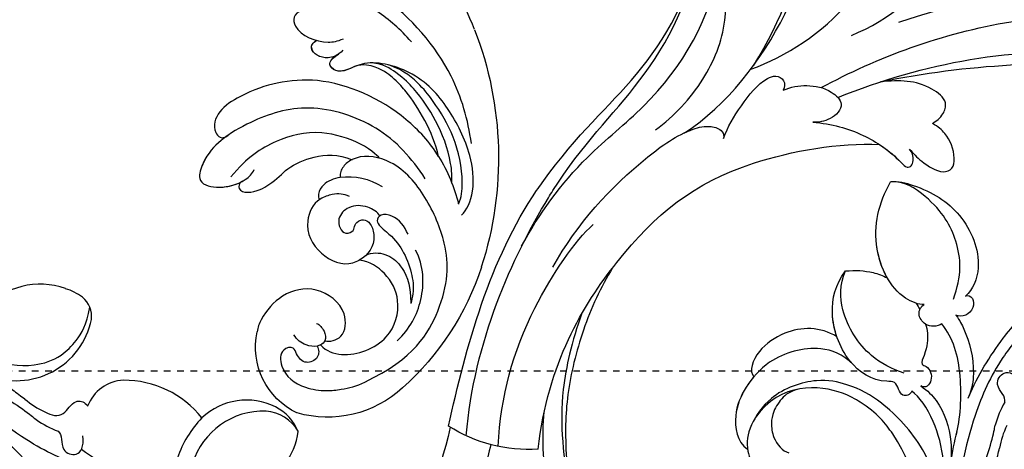
# Model space of a CAD drawing. Units: millimetres. Extents: x 26736 to 28416, y 420 to 1608.
# Drawn here: x 28138 to 28153, y 1006 to 1012 of the extents above; entities that cross this region are included whole.
import ezdxf
from ezdxf.xclip import XClip

# ---------------------------------------------------------------- set-up
doc = ezdxf.new("R2010")
doc.units = ezdxf.units.MM
doc.header["$XCLIPFRAME"] = 2
doc.linetypes.add('HIDDEN', pattern=[9.525, 6.35, -3.175])
doc.layers.add('H&K Decorate', color=7, linetype='Continuous', lineweight=9)
doc.layers.add('H-06.木作(細線)', color=8, linetype='Continuous')

# ---------------------------------------------------------------- blocks, each defined once
blk = doc.blocks.new('SE-21050')
at = {"layer": 'H-06.木作(細線)'}
blk.add_arc((239.79, 25.39), 19.98, 262.9008, 298.3674, dxfattribs=at)
for points, knots in [([(212.41, 57.93), (208.99, 64.42), (204.86, 78.11), (212.52, 104.94), (233.8, 115.54), (247.63, 111.09), (252.06, 108.06)], [0, 0, 0, 0, 18.920698, 45.239179, 69.423863, 85.085673, 85.085673, 85.085673, 85.085673]), ([(199.77, 62.81), (194.88, 65.16), (187.36, 72.5), (183.47, 87.89), (187.8, 102.4), (198.36, 109.9), (208.24, 107.29), (211.75, 100.68), (210.97, 94.38), (208.35, 90.8), (205.64, 90.71), (204.7, 92.29), (205.34, 93.28), (205.71, 93.85)], [0, 0, 0, 0, 15.78388, 29.445943, 45.754894, 57.759538, 66.541663, 73.818966, 78.855179, 83.963912, 85.262202, 86.629743, 88.524657, 88.524657, 88.524657, 88.524657]), ([(246.87, 6.71), (246.72, 19.14), (242.24, 31.11), (234.38, 45.94), (226.97, 53.7), (218.67, 71.07), (222.95, 91.19), (234.93, 97.86), (245.43, 94.32), (249.19, 85.64), (247.15, 77.63), (243.93, 75.26), (242.33, 74.87)], [1.222725, 1.222725, 1.222725, 1.222725, 28.727341, 29.843858, 52.398247, 74.559331, 91.054673, 103.481557, 112.779577, 121.717699, 129.346407, 134.200364, 134.200364, 134.200364, 134.200364]), ([(246.87, 6.71), (246.72, 19.14), (242.24, 31.11), (234.38, 45.94), (226.97, 53.7), (218.67, 71.07), (222.95, 91.19), (234.93, 97.86), (245.43, 94.32), (249.19, 85.64), (247.15, 77.63), (243.93, 75.26), (242.33, 74.87)], [1.222725, 1.222725, 1.222725, 1.222725, 28.727341, 29.843858, 52.398247, 74.559331, 91.054673, 103.481557, 112.779577, 121.717699, 129.346407, 134.200364, 134.200364, 134.200364, 134.200364]), ([(249.28, 7.81), (247.75, 18.37), (245.2, 30.73), (234.96, 47.55), (227.59, 54.32), (218.67, 71.07), (222.95, 91.19), (234.93, 97.86), (245.43, 94.32), (249.19, 85.64), (247.15, 77.63), (243.93, 75.26), (242.33, 74.87)], [0, 0, 0, 0, 28.727341, 29.843858, 52.398247, 74.559331, 91.054673, 103.481557, 112.779577, 121.717699, 129.346407, 134.200364, 134.200364, 134.200364, 134.200364]), ([(212.72, 57.45), (208.15, 59.48), (199.27, 66.06), (193.4, 80.22), (195.78, 90.37), (199.73, 93.18), (201.48, 93.53)], [0, 0, 0, 0, 16.335921, 32.676593, 40.294429, 46.344584, 46.344584, 46.344584, 46.344584]), ([(212.72, 57.45), (208.15, 59.48), (199.27, 66.06), (193.4, 80.22), (195.78, 90.37), (199.73, 93.18), (201.48, 93.53)], [0, 0, 0, 0, 16.335921, 32.676593, 40.294429, 46.344584, 46.344584, 46.344584, 46.344584]), ([(220.85, 48.52), (215.54, 52.44), (207, 65.32), (204.75, 80.14), (205.99, 88.49), (206.55, 90.77)], [0, 0, 0, 0, 18.295129, 37.122874, 44.447382, 44.447382, 44.447382, 44.447382]), ([(220.85, 48.52), (215.54, 52.44), (207, 65.32), (204.75, 80.14), (205.99, 88.49), (206.55, 90.77)], [0, 0, 0, 0, 18.295129, 37.122874, 44.447382, 44.447382, 44.447382, 44.447382]), ([(193.66, 64.96), (178.01, 71.37), (145.13, 78.26), (103.11, 66.92), (86.04, 43.97), (81.41, 30.81), (82.83, 21.42), (86.87, 18.93), (91.12, 20.68), (92.39, 23.02), (92.38, 24.2), (92.2, 24.5)], [0, 0, 0, 0, 50.577913, 100.717039, 118.919781, 134.305756, 140.021377, 144.555856, 148.761913, 151.034957, 152.179314, 152.179314, 152.179314, 152.179314]), ([(224.71, 48.64), (222.34, 50.62), (218.59, 55.25), (216, 62.99), (216.9, 68.98), (217.84, 72.12), (217.3, 74.83), (215.97, 74.29), (215.42, 73.51)], [0, 0, 0, 0, 9.109887, 17.468628, 24.136727, 26.281922, 28.329284, 30.316804, 30.316804, 30.316804, 30.316804]), ([(224.71, 48.64), (222.34, 50.62), (218.59, 55.25), (216, 62.99), (216.9, 68.98), (217.84, 72.12), (217.3, 74.83), (215.97, 74.29), (215.42, 73.51)], [0, 0, 0, 0, 9.109887, 17.468628, 24.136727, 26.281922, 28.329284, 30.316804, 30.316804, 30.316804, 30.316804]), ([(241.29, 32.12), (239.34, 36.46), (234.82, 43.69), (223.05, 54.21), (218.42, 63.79), (217.59, 71.51)], [0, 0, 0, 0, 14.408435, 24.356941, 46.59861, 46.59861, 46.59861, 46.59861]), ([(203.31, 55.66), (196.25, 60.1), (177.6, 68.63), (156.53, 68.43), (146.79, 66.6)], [0, 0, 0, 0, 26.383322, 58.503425, 58.503425, 58.503425, 58.503425]), ([(201.02, 54.52), (189.9, 59.89), (167.96, 65.49), (136.76, 58.85), (125.34, 46.84), (123.26, 41.69), (121.84, 42.03), (121.57, 42.88), (121.61, 43.29)], [0, 0, 0, 0, 36.61584, 69.503213, 84.372786, 85.808482, 86.874312, 88.013133, 88.013133, 88.013133, 88.013133]), ([(201.02, 54.52), (189.9, 59.89), (167.96, 65.49), (136.76, 58.85), (125.34, 46.84), (123.26, 41.69), (121.84, 42.03), (121.57, 42.88), (121.61, 43.29)], [0, 0, 0, 0, 36.61584, 69.503213, 84.372786, 85.808482, 86.874312, 88.013133, 88.013133, 88.013133, 88.013133]), ([(195.52, 56.96), (184.42, 60.05), (159.82, 63.03), (137.95, 56.53), (126.65, 44.59), (124.33, 40.53), (122.27, 40.46), (121.61, 42.23), (121.78, 42.88)], [5.995779, 5.995779, 5.995779, 5.995779, 36.61584, 69.503213, 84.372786, 85.808482, 86.874312, 88.013133, 88.013133, 88.013133, 88.013133]), ([(188.36, 51.92), (187.86, 52.26), (186.94, 53.12), (186.51, 55.14), (190.31, 57.62), (192.99, 57.32), (195.55, 56.96)], [0, 0, 0, 0, 1.853981, 3.384005, 5.808532, 12.647423, 12.647423, 12.647423, 12.647423]), ([(188.36, 51.92), (187.86, 52.26), (186.94, 53.12), (186.51, 55.14), (190.31, 57.62), (192.99, 57.32), (195.55, 56.96)], [0, 0, 0, 0, 1.853981, 3.384005, 5.808532, 12.647423, 12.647423, 12.647423, 12.647423]), ([(188.36, 51.92), (187.86, 52.26), (186.94, 53.12), (186.51, 55.14), (190.31, 57.62), (192.99, 57.32), (195.55, 56.96)], [0, 0, 0, 0, 1.853981, 3.384005, 5.808532, 12.647423, 12.647423, 12.647423, 12.647423]), ([(208.26, 54.97), (207.31, 55.5), (205.14, 55.99), (202.26, 55.63), (199.85, 53.65), (201.66, 51.42), (203.37, 51.04), (204.11, 51.04)], [0, 0, 0, 0, 3.206148, 6.600053, 8.782516, 11.288911, 13.559856, 13.559856, 13.559856, 13.559856]), ([(208.26, 54.97), (207.31, 55.5), (205.14, 55.99), (202.26, 55.63), (199.85, 53.65), (201.66, 51.42), (203.37, 51.04), (204.11, 51.04)], [0, 0, 0, 0, 3.206148, 6.600053, 8.782516, 11.288911, 13.559856, 13.559856, 13.559856, 13.559856]), ([(215.67, 48.08), (215.26, 49.68), (213.79, 52.53), (211.4, 56), (209.41, 56.94), (208.13, 56.42), (208.05, 55.41), (208.26, 54.97)], [0, 0, 0, 0, 4.865796, 9.753248, 11.101493, 12.457536, 13.704575, 13.704575, 13.704575, 13.704575]), ([(215.67, 48.08), (215.26, 49.68), (213.79, 52.53), (211.4, 56), (209.41, 56.94), (208.13, 56.42), (208.05, 55.41), (208.26, 54.97)], [0, 0, 0, 0, 4.865796, 9.753248, 11.101493, 12.457536, 13.704575, 13.704575, 13.704575, 13.704575]), ([(191.14, 48.37), (190.65, 47.85), (189.37, 46.71), (186.89, 45.36), (185.21, 46.04), (185.04, 48.32), (186.19, 50.51), (187.56, 51.58), (188.36, 51.92)], [0, 0, 0, 0, 2.183159, 5.04067, 6.502847, 7.946747, 11.565994, 13.603709, 13.603709, 13.603709, 13.603709]), ([(191.14, 48.37), (190.65, 47.85), (189.37, 46.71), (186.89, 45.36), (185.21, 46.04), (185.04, 48.32), (186.19, 50.51), (187.56, 51.58), (188.36, 51.92)], [0, 0, 0, 0, 2.183159, 5.04067, 6.502847, 7.946747, 11.565994, 13.603709, 13.603709, 13.603709, 13.603709]), ([(191.14, 48.37), (190.65, 47.85), (189.37, 46.71), (186.89, 45.36), (185.21, 46.04), (185.04, 48.32), (186.19, 50.51), (187.56, 51.58), (188.36, 51.92)], [0, 0, 0, 0, 2.183159, 5.04067, 6.502847, 7.946747, 11.565994, 13.603709, 13.603709, 13.603709, 13.603709]), ([(204.11, 51.04), (201.56, 50.99), (197.54, 50.18), (193.46, 47.84), (191.4, 45.84), (190.68, 46.1), (190.43, 47.24), (190.8, 47.97), (191.14, 48.37)], [0, 0, 0, 0, 6.856844, 12.920987, 13.961982, 14.625352, 15.331232, 16.922967, 16.922967, 16.922967, 16.922967]), ([(204.11, 51.04), (201.56, 50.99), (197.54, 50.18), (193.46, 47.84), (191.4, 45.84), (190.68, 46.1), (190.43, 47.24), (190.8, 47.97), (191.14, 48.37)], [0, 0, 0, 0, 6.856844, 12.920987, 13.961982, 14.625352, 15.331232, 16.922967, 16.922967, 16.922967, 16.922967]), ([(237.01, 29.64), (234.14, 35.63), (228.82, 42.42), (221.24, 48.67), (217.78, 49.77), (215.91, 49.27), (215.61, 48.42), (215.67, 48.08)], [0, 0, 0, 0, 19.203205, 26.207011, 28.631801, 30.231284, 31.221964, 31.221964, 31.221964, 31.221964]), ([(220.85, 48.52), (220.5, 48.72), (219.43, 49.24), (217.78, 49.77), (215.91, 49.27), (215.61, 48.42), (215.67, 48.08)], [24.99074, 24.99074, 24.99074, 24.99074, 26.207011, 28.631801, 30.231284, 31.221964, 31.221964, 31.221964, 31.221964]), ([(195.11, 48.68), (194.08, 48.1), (192.79, 47.19), (191.4, 45.84), (190.68, 46.1), (190.43, 47.24), (190.8, 47.97), (191.14, 48.37)], [9.387772, 9.387772, 9.387772, 9.387772, 12.920987, 13.961982, 14.625352, 15.331232, 16.922967, 16.922967, 16.922967, 16.922967]), ([(237.32, 5.56), (236.78, 17.02), (228.07, 33.85), (216.32, 44.68), (200.47, 48.63), (195.11, 48.68)], [0, 0, 0, 0, 23.030652, 49.228978, 65.781896, 65.781896, 65.781896, 65.781896]), ([(237.32, 5.56), (236.78, 17.02), (228.07, 33.85), (216.32, 44.68), (200.47, 48.63), (195.11, 48.68)], [0, 0, 0, 0, 23.030652, 49.228978, 65.781896, 65.781896, 65.781896, 65.781896]), ([(237.32, 5.56), (236.78, 17.02), (228.07, 33.85), (216.32, 44.68), (200.47, 48.63), (195.11, 48.68)], [0, 0, 0, 0, 23.030652, 49.228978, 65.781896, 65.781896, 65.781896, 65.781896]), ([(242.59, 5.61), (242.69, 12.25), (240.58, 22.69), (234.29, 33.38), (232.06, 35.63)], [0.301882, 0.301882, 0.301882, 0.301882, 18.531707, 32.598755, 32.598755, 32.598755, 32.598755])]:
    blk.add_open_spline(points, degree=3, knots=knots, dxfattribs=at)
blk = doc.blocks.new('SE-21135')
at = {"layer": 'H-06.木作(細線)'}
for centre, radius, start, end in [((41.88, -3.87), 46.98, 90.8027, 129.7514), ((23.76, 11.37), 21.42, 79.9308, 98.2486), ((35.2, 4.3), 36.43, 129.8881, 160.1385), ((21.54, 17.23), 8.52, 14.772, 53.4901), ((22, 17.83), 3.01, 78.9163, 110.8075), ((22.3, 19.41), 1.4, 53.9071, 78.6728), ((22.09, 17.47), 3.38, 110.0913, 176.7942), ((14.62, 11.5), 14.63, 159.2614, 217.7685), ((11.47, 8.69), 1.24, 139.3354, 175.629), ((9.56, 9.6), 9.6, 227.3671, 304.2197)]:
    blk.add_arc(centre, radius, start, end, dxfattribs=at)
for points, knots in [([(41.23, 43.11), (49.73, 43.08), (63.33, 40.51), (77.2, 31.16), (83.04, 22.25), (84.41, 14.74), (83.86, 8.17), (81.41, 4.78), (79.18, 4.18), (78.01, 4.76), (77.87, 5.08)], [92.175788, 92.175788, 92.175788, 92.175788, 117.336869, 130.037734, 144.243682, 150.985825, 157.589518, 160.643916, 162.510366, 163.775216, 163.775216, 163.775216, 163.775216]), ([(27.46, 37.11), (30.53, 37.88), (38.16, 38.69), (49.27, 34.66), (57.25, 27.9), (60.59, 22.82), (60.97, 20.41), (60.35, 19.32), (58.36, 20.03), (57.87, 22.12), (56.88, 23.39), (56.37, 23.77)], [0, 0, 0, 0, 9.270524, 22.938985, 33.481297, 38.561597, 40.616303, 41.167057, 42.928513, 45.390424, 47.319048, 47.319048, 47.319048, 47.319048]), ([(19.18, 32.38), (19.44, 33.27), (21.84, 35.49), (26.9, 36.7), (32.8, 36.23), (38.96, 34.13), (43.29, 28.12), (42.2, 24.8), (43.73, 23.42), (44.68, 23.9), (44.91, 25.24)], [0, 0, 0, 0, 3.453176, 8.028122, 15.016277, 21.714337, 27.089205, 30.652796, 32.220616, 33.324295, 33.324295, 33.324295, 33.324295]), ([(20.69, 32.57), (21.33, 33.26), (24.07, 34.65), (28.99, 35.52), (33.66, 34.77), (36.77, 33.93), (39.7, 32.51), (41.04, 30.97)], [0, 0, 0, 0, 2.853605, 9.009973, 14.595846, 17.195623, 19.73153, 19.73153, 19.73153, 19.73153]), ([(23.68, 32.8), (24.27, 33.11), (27.01, 34.01), (32.08, 34.07), (36.12, 33.13), (39.17, 31.92), (41.54, 30.23), (42.22, 28.89)], [0, 0, 0, 0, 2.712979, 8.547815, 14.003585, 16.660045, 18.322347, 18.322347, 18.322347, 18.322347]), ([(42.85, 34.77), (44.91, 34.05), (48.45, 32.23), (51.93, 29.21), (53.49, 26.75), (53.24, 25.87), (53.07, 25.7)], [0, 0, 0, 0, 5.948879, 12.092999, 13.748676, 14.549652, 14.549652, 14.549652, 14.549652]), ([(27.5, 32.46), (30.78, 33.02), (35.63, 32.23), (38.73, 31.09), (41.05, 29.87), (42.53, 27.85), (42.61, 26.63)], [0, 0, 0, 0, 9.96733, 12.847032, 15.047962, 16.24232, 16.24232, 16.24232, 16.24232]), ([(27.5, 32.46), (29.65, 32.08), (35.63, 29.94), (42.44, 23.42), (44.51, 16.65), (44.85, 12.31), (44.03, 7.67), (41.88, 5.98), (40.13, 6.68), (40.43, 7.78)], [6.772224, 6.772224, 6.772224, 6.772224, 13.312963, 25.995107, 31.788618, 36.825872, 39.471938, 42.007413, 43.529657, 43.529657, 43.529657, 43.529657]), ([(3.51, 12.36), (3.93, 19.48), (9.33, 26.44), (15.42, 29.24), (23.01, 29.14), (29.01, 27.23), (31.39, 23.59), (31.36, 21.92), (31.35, 21.73)], [0, 0, 0, 0, 7.809814, 17.314269, 23.966561, 30.270355, 34.770278, 35.336001, 35.336001, 35.336001, 35.336001]), ([(25.42, 29.74), (28.6, 29.1), (34.12, 27.16), (40.65, 19.3), (41.16, 12.15), (40.39, 6.79), (38.96, 3.86), (36.2, 1.5), (34.25, 3.83), (33.79, 7.14), (34.53, 8.84), (34.94, 9.27)], [0, 0, 0, 0, 9.156344, 17.685563, 25.792432, 30.672396, 34.725137, 36.793783, 39.74688, 43.43901, 45.220786, 45.220786, 45.220786, 45.220786]), ([(42.61, 26.62), (42.6, 25.8), (42.45, 24.57), (43.74, 23.42), (44.68, 23.9), (44.92, 25.24)], [28.102754, 28.102754, 28.102754, 28.102754, 30.652796, 32.220616, 33.324295, 33.324295, 33.324295, 33.324295]), ([(42.62, 26.62), (42.6, 25.79), (42.46, 24.57), (43.75, 23.42), (44.69, 23.9), (44.93, 25.24)], [28.102754, 28.102754, 28.102754, 28.102754, 30.652796, 32.220616, 33.324295, 33.324295, 33.324295, 33.324295]), ([(45.19, 25.97), (44.98, 25.61), (44.78, 24.81), (44.94, 23.66), (45.72, 22.48), (46.75, 22.12), (47.46, 22.46), (47.65, 22.98), (47.66, 23.28)], [0, 0, 0, 0, 1.252327, 2.183078, 3.582667, 4.81396, 5.352265, 5.897757, 5.897757, 5.897757, 5.897757]), ([(50.66, 26.33), (51.17, 25.75), (52.17, 24.49), (52.26, 21.57), (49.39, 21.08), (46.98, 23.68), (46.55, 25.76), (46.56, 26.62)], [0, 0, 0, 0, 2.085863, 4.968705, 6.273986, 10.915912, 12.746177, 12.746177, 12.746177, 12.746177]), ([(6.96, 18.35), (7.81, 20.48), (10.49, 23.7), (14.81, 25.3), (17.15, 25.04)], [0, 0, 0, 0, 6.1741, 12.558064, 12.558064, 12.558064, 12.558064]), ([(19.47, 24.9), (20.58, 24.84), (22.26, 24.48), (23.36, 22.62), (22.57, 21.38), (20.3, 22.77), (17.78, 23.58), (15.2, 23.53), (12.81, 23.08), (11.5, 22.36), (10.86, 21.82)], [0, 0, 0, 0, 3.03639, 4.473995, 5.568725, 7.369129, 10.440091, 13.698325, 15.094816, 17.782681, 17.782681, 17.782681, 17.782681]), ([(30.2, 25.13), (30.13, 25.21), (32.63, 24.26), (36.95, 18.89), (37.58, 13), (36.82, 9.01), (35.18, 6.06)], [0, 0, 0, 0, 5.336392, 9.810173, 15.694716, 22.274869, 22.274869, 22.274869, 22.274869]), ([(44.89, 25.05), (44.87, 24.94), (44.82, 24.51), (44.94, 23.66), (45.73, 22.48), (46.76, 22.11), (47.46, 22.45), (47.65, 22.98), (47.67, 23.28)], [0.930073, 0.930073, 0.930073, 0.930073, 1.252327, 2.183078, 3.582667, 4.81396, 5.352265, 5.897757, 5.897757, 5.897757, 5.897757]), ([(44.89, 25.05), (44.88, 24.94), (44.83, 24.5), (44.95, 23.65), (45.73, 22.47), (46.77, 22.11), (47.47, 22.45), (47.66, 22.98), (47.68, 23.27)], [0.930073, 0.930073, 0.930073, 0.930073, 1.252327, 2.183078, 3.582667, 4.81396, 5.352265, 5.897757, 5.897757, 5.897757, 5.897757]), ([(18.97, 18.68), (19.07, 19.65), (18.08, 21.56), (15.67, 22.68), (13.53, 22.85), (10.86, 21.82)], [0, 0, 0, 0, 2.416102, 5.495709, 10.213296, 10.213296, 10.213296, 10.213296]), ([(23.09, 22.35), (23.67, 22.29), (25.03, 21.31), (25.94, 19.24), (25.01, 16.8), (22.51, 16.74), (22.48, 18.53), (23.55, 18.84), (23.67, 20.13), (23.12, 20.54)], [0, 0, 0, 0, 1.881685, 4.134762, 5.83331, 7.743289, 8.663696, 9.495343, 11.171382, 11.171382, 11.171382, 11.171382]), ([(31.35, 21.73), (31.31, 21.24), (31.03, 20.3), (30.32, 19.53), (29.76, 19.41)], [35.336001, 35.336001, 35.336001, 35.336001, 36.834259, 38.232785, 38.232785, 38.232785, 38.232785]), ([(34.08, 7.27), (34.04, 6.68), (32.68, 6.05), (32.06, 8.4), (32.5, 11.35), (33.67, 13.42), (33.74, 17.58), (32.75, 20.27), (31.33, 21.75)], [0, 0, 0, 0, 0.945727, 3.49877, 4.524029, 7.839616, 11.720097, 16.493362, 16.493362, 16.493362, 16.493362]), ([(10.23, 8.78), (9.16, 9.15), (7.13, 11.47), (7.03, 17.48), (11.49, 20.87), (15.66, 20.51), (17.98, 18.92), (18.71, 17.66)], [0, 0, 0, 0, 2.945407, 8.795659, 13.82666, 17.934925, 21.344015, 21.344015, 21.344015, 21.344015]), ([(26.97, 19.58), (27.6, 19.01), (28.05, 18.09), (28.3, 15.21), (25.7, 12.4), (21.31, 12.76), (18.56, 15.59), (18.67, 17.36), (18.71, 17.66)], [0, 0, 0, 0, 2.465194, 3.959288, 7.017199, 11.647433, 16.001705, 16.892282, 16.892282, 16.892282, 16.892282]), ([(29.76, 19.41), (29.77, 19.4), (29.94, 18.59), (29.95, 17.21), (29.08, 15.99), (28.29, 15.72), (28.05, 15.72)], [5.687023, 5.687023, 5.687023, 5.687023, 5.703938, 8.110003, 9.485917, 10.166752, 10.166752, 10.166752, 10.166752]), ([(10.52, 9.5), (10.11, 10.01), (9.79, 12.12), (13.59, 13.93), (17.84, 11.16), (18.57, 6.61), (16.82, 3.24), (15.45, 1.93), (14.94, 1.66)], [0, 0, 0, 0, 2.258988, 5.0094, 9.48777, 14.034014, 18.193613, 19.917801, 19.917801, 19.917801, 19.917801]), ([(10.24, 8.31), (9.75, 8.34), (8.59, 8), (8.54, 5.82), (9.95, 5.36), (11.43, 5.42), (11.69, 3.52), (8.76, 2.48), (6.03, 4.11), (4.22, 7.22), (3.7, 9.44), (3.38, 11.19), (3.51, 12.36)], [0, 0, 0, 0, 1.433331, 2.915097, 4.639904, 5.44494, 6.662218, 8.579003, 12.18722, 14.330228, 16.310236, 19.458845, 19.458845, 19.458845, 19.458845]), ([(10.32, 9.17), (10.27, 9.04), (10.21, 8.75), (10.22, 8.46), (10.25, 8.3)], [3.0643897, 3.0643897, 3.0643897, 3.0643897, 3.4554384, 3.8994874, 3.8994874, 3.8994874, 3.8994874]), ([(13.05, 9.34), (12.77, 9.63), (11.84, 10), (10.8, 9.8), (10.52, 9.5)], [0, 0, 0, 0, 1.43681, 2.682509, 2.682509, 2.682509, 2.682509]), ([(10.24, 8.31), (10.33, 7.83), (11.01, 6.68), (12.03, 6.13), (12.76, 5.98)], [3.899487, 3.899487, 3.899487, 3.899487, 5.270466, 7.352074, 7.352074, 7.352074, 7.352074]), ([(40.42, 7.74), (40.35, 7.39), (39.93, 5.82), (38.97, 3.86), (36.2, 1.5), (34.37, 3.69), (33.96, 6.04), (34.08, 7.15)], [29.404237, 29.404237, 29.404237, 29.404237, 30.672396, 34.725137, 36.793783, 39.74688, 42.921113, 42.921113, 42.921113, 42.921113])]:
    blk.add_open_spline(points, degree=3, knots=knots, dxfattribs=at)
blk = doc.blocks.new('SE-21050-1')
at = {"layer": 'H-06.木作(細線)'}
for points, knots in [([(55921.94, -18014.44), (55920.18, -18013.04), (55914.28, -18009.05), (55906.96, -18005.99), (55903.82, -18005.53)], [11.934846, 11.934846, 11.934846, 11.934846, 18.531707, 32.598755, 32.598755, 32.598755, 32.598755]), ([(55919.26, -18019.62), (55914.01, -18015.37), (55900, -18009.18), (55885.8, -18007.76), (55870.76, -18014.12), (55866.45, -18017.31)], [7.026403, 7.026403, 7.026403, 7.026403, 23.030652, 49.228978, 65.781896, 65.781896, 65.781896, 65.781896]), ([(55919.26, -18019.62), (55914.01, -18015.37), (55900, -18009.18), (55885.8, -18007.76), (55870.76, -18014.12), (55866.45, -18017.31)], [7.026403, 7.026403, 7.026403, 7.026403, 23.030652, 49.228978, 65.781896, 65.781896, 65.781896, 65.781896]), ([(55919.26, -18019.62), (55914.01, -18015.37), (55900, -18009.18), (55885.8, -18007.76), (55870.76, -18014.12), (55866.45, -18017.31)], [7.026403, 7.026403, 7.026403, 7.026403, 23.030652, 49.228978, 65.781896, 65.781896, 65.781896, 65.781896])]:
    blk.add_open_spline(points, degree=3, knots=knots, dxfattribs=at)
blk = doc.blocks.new('SE-21134-4')
at = {"layer": 'H-06.木作(細線)'}
for centre, radius, start, end in [((-59.82, 42.37), 11.06, 294.8193, 311.0293), ((-61.18, 41.29), 12.26, 290.2448, 305.5375)]:
    blk.add_arc(centre, radius, start, end, dxfattribs=at)
for points, knots in [([(-18.05, 46.35), (-16.17, 45.86), (-12.78, 43.92), (-7.38, 40.04), (-0.58, 30.88), (3.08, 16.44), (-1.97, 0.88), (-6.94, -5.44), (-9.24, -7.79)], [0, 0, 0, 0, 4.917486, 10.852871, 20.826267, 37.848836, 53.199068, 63.554968, 63.554968, 63.554968, 63.554968]), ([(-19.6, 41.22), (-20.6, 42.09), (-25.86, 43.55), (-37.14, 38.04), (-43, 28.82), (-43.03, 19.67), (-40.69, 13.61), (-35.8, 8.92), (-30.2, 10.49)], [0, 0, 0, 0, 3.367865, 16.126717, 32.436474, 36.692821, 37.937071, 41.935537, 41.935537, 41.935537, 41.935537]), ([(-33.86, 42.61), (-35.91, 41.16), (-41.06, 37.51), (-45.31, 28.76), (-44.72, 20.01), (-42.96, 15.38), (-39.74, 11.37), (-33.98, 9.24), (-28.81, 10.81), (-26.57, 12.82), (-26.01, 15.05), (-26.15, 15.86)], [0, 0, 0, 0, 7.416534, 18.571057, 26.913177, 32.718795, 36.475111, 41.335291, 44.864332, 48.621744, 51.603305, 51.603305, 51.603305, 51.603305]), ([(-21.21, -14.61), (-19.63, -13.67), (-16.78, -11.74), (-10.66, -6.62), (-4.21, 3.07), (-0.95, 14.79), (-3.1, 29.18), (-10.41, 35.62), (-15.78, 36.45), (-19.25, 36.45), (-21.81, 39.26), (-18.95, 42.17), (-12.76, 42.57), (-6.89, 38.23), (-3.71, 33.05), (-2.96, 30.56), (-2.89, 29.37)], [156.103907, 156.103907, 156.103907, 156.103907, 161.49597, 166.195021, 179.767905, 194.854738, 207.784748, 216.215385, 220.257786, 223.784583, 226.455007, 228.988771, 233.470468, 243.286251, 248.381018, 251.389912, 251.389912, 251.389912, 251.389912]), ([(-68.95, 23.48), (-68.33, 23.36), (-64.36, 24.12), (-59.07, 25.22), (-51.77, 28.82), (-45.56, 33.9), (-43.47, 36.39)], [8.968893, 8.968893, 8.968893, 8.968893, 9.514696, 15.179176, 24.432419, 37.907381, 37.907381, 37.907381, 37.907381]), ([(-43.47, 36.39), (-44.54, 36.39), (-47.14, 35.83), (-50.46, 34.01), (-53.36, 31.92), (-53.75, 31.55), (-54.05, 31.31)], [0, 0, 0, 0, 2.988833, 7.377534, 10.06854, 10.67228, 10.67228, 10.67228, 10.67228]), ([(-46.77, 37.51), (-48.18, 37.01), (-50.13, 35.95), (-52.02, 34.39), (-52.56, 34.02)], [0, 0, 0, 0, 4.379615, 6.172196, 6.172196, 6.172196, 6.172196]), ([(-42.38, 35.01), (-44.84, 32.4), (-48.33, 27.24), (-48.7, 22.02), (-48.39, 20.88)], [0, 0, 0, 0, 6.998984, 10.905062, 10.905062, 10.905062, 10.905062]), ([(-42.38, 35.01), (-44.84, 32.4), (-48.33, 27.24), (-48.7, 22.02), (-48.39, 20.88)], [0, 0, 0, 0, 6.998984, 10.905062, 10.905062, 10.905062, 10.905062]), ([(-49.74, 21.09), (-50.05, 22.16), (-50.31, 24.99), (-48.78, 28.73), (-46.79, 31.05), (-45.41, 32.24)], [0, 0, 0, 0, 2.475224, 8.137881, 11.260647, 11.260647, 11.260647, 11.260647]), ([(-49.74, 21.09), (-50.05, 22.16), (-50.31, 24.99), (-48.78, 28.73), (-46.79, 31.05), (-45.41, 32.24)], [0, 0, 0, 0, 2.475224, 8.137881, 11.260647, 11.260647, 11.260647, 11.260647]), ([(-45.68, 32), (-45.9, 31.81), (-47.25, 30.65), (-48.53, 29.59), (-49.63, 28.78)], [7.476712, 7.476712, 7.476712, 7.476712, 8.300716, 12.594336, 12.594336, 12.594336, 12.594336]), ([(-56.94, 29.78), (-57.23, 29.52), (-57.42, 29.07), (-57.5, 26.97), (-59.68, 26.33), (-60.36, 27.74), (-60.21, 29.2)], [10.67228, 10.67228, 10.67228, 10.67228, 12.524379, 13.78528, 15.696465, 17.961546, 17.961546, 17.961546, 17.961546]), ([(-49.22, 29.08), (-50.93, 27.86), (-55.3, 23.19), (-57.03, 18.91), (-57.09, 16.54)], [0, 0, 0, 0, 7.272109, 14.948031, 14.948031, 14.948031, 14.948031]), ([(-49.22, 29.08), (-50.93, 27.86), (-55.3, 23.19), (-57.03, 18.91), (-57.09, 16.54)], [0, 0, 0, 0, 7.272109, 14.948031, 14.948031, 14.948031, 14.948031]), ([(-53.82, 26.15), (-56.38, 24.83), (-60.14, 23.51), (-63.99, 22.72), (-66.15, 22.39)], [17.694043, 17.694043, 17.694043, 17.694043, 26.397694, 29.173973, 29.173973, 29.173973, 29.173973]), ([(-59.25, 16.83), (-59.19, 17.71), (-58.67, 20.14), (-57.18, 23.38), (-54.78, 25.68), (-53.49, 26.32)], [0, 0, 0, 0, 1.956044, 7.97963, 10.611013, 10.611013, 10.611013, 10.611013]), ([(-59.25, 16.83), (-59.19, 17.71), (-58.67, 20.14), (-57.18, 23.38), (-54.78, 25.68), (-53.49, 26.32)], [0, 0, 0, 0, 1.956044, 7.97963, 10.611013, 10.611013, 10.611013, 10.611013]), ([(-59.25, 16.83), (-59.19, 17.71), (-58.67, 20.14), (-57.18, 23.38), (-54.78, 25.68), (-53.49, 26.32)], [0, 0, 0, 0, 1.956044, 7.97963, 10.611013, 10.611013, 10.611013, 10.611013]), ([(-55.42, 15.2), (-55.25, 15.57), (-54.65, 16.66), (-53.59, 17.82), (-51.48, 18.85), (-52.24, 19.93), (-51.48, 21.74), (-49.96, 21.78), (-49.74, 21.09)], [13.393454, 13.393454, 13.393454, 13.393454, 14.62577, 17.17637, 18.051404, 18.607965, 20.279169, 21.978162, 21.978162, 21.978162, 21.978162]), ([(-55.42, 15.2), (-55.25, 15.57), (-54.65, 16.66), (-53.59, 17.82), (-51.48, 18.85), (-52.24, 19.93), (-51.48, 21.74), (-49.96, 21.78), (-49.74, 21.09)], [13.393454, 13.393454, 13.393454, 13.393454, 14.62577, 17.17637, 18.051404, 18.607965, 20.279169, 21.978162, 21.978162, 21.978162, 21.978162]), ([(-48.39, 20.88), (-47.92, 21.15), (-46.46, 20.55), (-47.87, 18.68), (-45.28, 16.84), (-43.93, 12.21), (-46.35, 5.91), (-49.54, 3.64), (-51.69, 3.07)], [0, 0, 0, 0, 1.287292, 3.223413, 4.280213, 9.723558, 16.174211, 22.120506, 22.120506, 22.120506, 22.120506]), ([(-48.39, 20.88), (-47.92, 21.15), (-46.46, 20.55), (-47.87, 18.68), (-45.28, 16.84), (-43.93, 12.21), (-46.35, 5.91), (-49.54, 3.64), (-51.69, 3.07)], [0, 0, 0, 0, 1.287292, 3.223413, 4.280213, 9.723558, 16.174211, 22.120506, 22.120506, 22.120506, 22.120506]), ([(-49.11, 18.4), (-48.19, 16.94), (-46.66, 13.44), (-47.38, 7.23), (-49.92, 4.02), (-51.69, 3.07)], [0, 0, 0, 0, 4.923171, 11.862837, 16.594186, 16.594186, 16.594186, 16.594186]), ([(-61.81, 15.71), (-62.17, 15.68), (-62.57, 16.57), (-61.14, 18.17), (-59.63, 17.6), (-59.25, 16.83)], [0, 0, 0, 0, 0.923657, 1.862272, 4.31212, 4.31212, 4.31212, 4.31212]), ([(-61.81, 15.71), (-62.17, 15.68), (-62.57, 16.57), (-61.14, 18.17), (-59.63, 17.6), (-59.25, 16.83)], [0, 0, 0, 0, 0.923657, 1.862272, 4.31212, 4.31212, 4.31212, 4.31212]), ([(-61.81, 15.71), (-62.17, 15.68), (-62.57, 16.57), (-61.14, 18.17), (-59.63, 17.6), (-59.25, 16.83)], [0, 0, 0, 0, 0.923657, 1.862272, 4.31212, 4.31212, 4.31212, 4.31212]), ([(-63.75, -2.23), (-64.6, -1.72), (-66.87, 1.48), (-68.73, 6.68), (-66.74, 13.64), (-63.16, 15.63), (-61.81, 15.71)], [0, 0, 0, 0, 2.837599, 10.387437, 17.772007, 22.109803, 22.109803, 22.109803, 22.109803]), ([(-63.75, -2.23), (-64.6, -1.72), (-66.87, 1.48), (-68.73, 6.68), (-66.74, 13.64), (-63.16, 15.63), (-61.81, 15.71)], [0, 0, 0, 0, 2.837599, 10.387437, 17.772007, 22.109803, 22.109803, 22.109803, 22.109803]), ([(-63.75, -2.23), (-64.6, -1.72), (-66.87, 1.48), (-68.73, 6.68), (-66.74, 13.64), (-63.16, 15.63), (-61.81, 15.71)], [0, 0, 0, 0, 2.837599, 10.387437, 17.772007, 22.109803, 22.109803, 22.109803, 22.109803]), ([(-57.09, 16.54), (-56.36, 16.43), (-55.16, 15.59), (-55.36, 13.4), (-56.39, 13.03), (-56.92, 13.07)], [0, 0, 0, 0, 2.092578, 3.541824, 4.925391, 4.925391, 4.925391, 4.925391]), ([(-57.09, 16.54), (-56.36, 16.43), (-55.16, 15.59), (-55.36, 13.4), (-56.39, 13.03), (-56.92, 13.07)], [0, 0, 0, 0, 2.092578, 3.541824, 4.925391, 4.925391, 4.925391, 4.925391]), ([(-37.2, 11.28), (-36.29, 10.82), (-34.99, 10.49), (-32.54, 11.31), (-31.36, 12.35), (-30.22, 14.09), (-30.17, 16.18), (-30.73, 16.86)], [0, 0, 0, 0, 2.318712, 4.340547, 6.095484, 8.070746, 10.719765, 10.719765, 10.719765, 10.719765]), ([(-26.81, 13.04), (-26.77, 13.11), (-26.28, 13.97), (-26.01, 15.05), (-26.15, 15.86)], [48.349271, 48.349271, 48.349271, 48.349271, 48.621744, 51.603305, 51.603305, 51.603305, 51.603305]), ([(-26.81, 13.04), (-26.77, 13.11), (-26.28, 13.97), (-26.01, 15.05), (-26.15, 15.86)], [48.349271, 48.349271, 48.349271, 48.349271, 48.621744, 51.603305, 51.603305, 51.603305, 51.603305]), ([(-60.34, 14.98), (-63.15, 13.36), (-65.84, 9.69), (-66.78, 3.98), (-65.22, -1.28), (-63.75, -2.23)], [0, 0, 0, 0, 7.399378, 14.182678, 17.819207, 17.819207, 17.819207, 17.819207]), ([(-56.92, 13.07), (-56.32, 12.67), (-54.54, 9.49), (-56.4, 2.22), (-60.81, -1.09), (-63.75, -2.23)], [0, 0, 0, 0, 2.71137, 9.818012, 18.747416, 18.747416, 18.747416, 18.747416]), ([(-56.92, 13.07), (-56.32, 12.67), (-54.54, 9.49), (-56.4, 2.22), (-60.81, -1.09), (-63.75, -2.23)], [0, 0, 0, 0, 2.71137, 9.818012, 18.747416, 18.747416, 18.747416, 18.747416]), ([(-44.65, 13.3), (-44.45, 11.25), (-42.59, 8.05), (-37.09, 5.51), (-31.7, 6.42), (-28.07, 8.37), (-26.35, 11.36), (-26.81, 13.04)], [0, 0, 0, 0, 4.040316, 10.252051, 14.392069, 18.471063, 23.169095, 23.169095, 23.169095, 23.169095]), ([(-33.53, 6.19), (-32.95, 6.29), (-30.99, 6.81), (-28.07, 8.37), (-26.35, 11.36), (-26.81, 13.04)], [12.778949, 12.778949, 12.778949, 12.778949, 14.392069, 18.471063, 23.169095, 23.169095, 23.169095, 23.169095]), ([(-33.53, 6.19), (-32.95, 6.29), (-30.99, 6.81), (-28.07, 8.37), (-26.35, 11.36), (-26.81, 13.04)], [12.778949, 12.778949, 12.778949, 12.778949, 14.392069, 18.471063, 23.169095, 23.169095, 23.169095, 23.169095]), ([(-45.32, 9.07), (-45.7, 8.06), (-47.22, 5.29), (-49.54, 3.64), (-51.69, 3.07)], [13.107846, 13.107846, 13.107846, 13.107846, 16.174211, 22.120506, 22.120506, 22.120506, 22.120506]), ([(-45.32, 9.07), (-44.5, 6.62), (-41.39, 4.13), (-35.97, 3.68), (-33.44, 5.18), (-33.53, 6.19)], [0, 0, 0, 0, 6.644701, 10.575094, 14.815858, 14.815858, 14.815858, 14.815858]), ([(-45.32, 9.07), (-44.5, 6.62), (-41.39, 4.13), (-35.97, 3.68), (-33.44, 5.18), (-33.53, 6.19)], [0, 0, 0, 0, 6.644701, 10.575094, 14.815858, 14.815858, 14.815858, 14.815858]), ([(-45.32, 9.07), (-44.5, 6.62), (-41.39, 4.13), (-35.97, 3.68), (-33.44, 5.18), (-33.53, 6.19)], [0, 0, 0, 0, 6.644701, 10.575094, 14.815858, 14.815858, 14.815858, 14.815858]), ([(-55.38, 7.28), (-55.61, 5.95), (-57.33, 1.52), (-60.81, -1.09), (-63.75, -2.23)], [6.089624, 6.089624, 6.089624, 6.089624, 9.818012, 18.747416, 18.747416, 18.747416, 18.747416]), ([(-51.69, 3.07), (-52.81, 3.83), (-54.21, 5.12), (-55.11, 6.68), (-55.38, 7.28)], [0, 0, 0, 0, 3.297012, 5.239287, 5.239287, 5.239287, 5.239287]), ([(-51.69, 3.07), (-52.81, 3.83), (-54.21, 5.12), (-55.11, 6.68), (-55.38, 7.28)], [0, 0, 0, 0, 3.297012, 5.239287, 5.239287, 5.239287, 5.239287]), ([(-51.69, 3.07), (-52.81, 3.83), (-54.21, 5.12), (-55.11, 6.68), (-55.38, 7.28)], [0, 0, 0, 0, 3.297012, 5.239287, 5.239287, 5.239287, 5.239287]), ([(-28.25, -16.73), (-25.41, -15.77), (-20.08, -13.16), (-12.81, -7.74), (-8.98, -3.16), (-6.17, 0.77), (-4.85, 3.4)], [25.00128, 25.00128, 25.00128, 25.00128, 34.12617, 42.898823, 51.28756, 54.224164, 54.224164, 54.224164, 54.224164]), ([(-28.25, -16.73), (-25.41, -15.77), (-20.08, -13.16), (-12.81, -7.74), (-8.98, -3.16), (-6.17, 0.77), (-4.85, 3.4)], [25.00128, 25.00128, 25.00128, 25.00128, 34.12617, 42.898823, 51.28756, 54.224164, 54.224164, 54.224164, 54.224164]), ([(-28.25, -16.73), (-25.41, -15.77), (-20.08, -13.16), (-12.81, -7.74), (-8.98, -3.16), (-6.17, 0.77), (-4.85, 3.4)], [25.00128, 25.00128, 25.00128, 25.00128, 34.12617, 42.898823, 51.28756, 54.224164, 54.224164, 54.224164, 54.224164])]:
    blk.add_open_spline(points, degree=3, knots=knots, dxfattribs=at)
blk.add_open_spline([(-56.19, 12.28), (-56.16, 12.6), (-56.11, 12.92), (-56.05, 13.23)], degree=3, dxfattribs=at)
blk.add_open_spline([(-56.19, 12.28), (-56.16, 12.6), (-56.11, 12.92), (-56.05, 13.23)], degree=3, dxfattribs=at)
blk = doc.blocks.new('SE-21134-5')
at = {"layer": 'H-06.木作(細線)'}
for centre, radius, start, end in [((-62.02, -13.42), 9.7, 104.3673, 132.9629), ((-62.55, -8.17), 6.35, 163.0985, 203.4327), ((-63.38, -7.21), 5.32, 170.4442, 226.4517), ((-60.57, -7.21), 8.55, 204.0625, 274.1022), ((-60.58, -3.73), 9.78, 228.6054, 303.1938), ((-61.49, -2), 13.83, 276.3565, 302.1726), ((-60.81, -25.86), 16.04, 11.5928, 47.6664), ((-46.77, -15.94), 13.19, 179.1458, 230.69), ((-51.94, -21.85), 5.35, 233.4535, 299.522), ((-54.79, -32.6), 12.26, 14.9558, 30.2485), ((-54.42, -34.3), 11.06, 9.4639, 25.674), ((-50.58, -42.9), 10.13, 28.4912, 128.9274), ((-54.63, -37.4), 3.32, 134.2201, 191.2709), ((-50.18, -36.04), 7.96, 194.598, 212.5435), ((-48.41, -35.26), 9.89, 210.843, 278.9734)]:
    blk.add_arc(centre, radius, start, end, dxfattribs=at)
for points, knots in [([(-49.46, -13.92), (-48.9, -14.22), (-46.32, -17.33), (-42.94, -21.54), (-39.6, -28.96), (-38.04, -36.84), (-38.01, -40.08)], [8.968893, 8.968893, 8.968893, 8.968893, 9.514696, 15.179176, 24.432419, 37.907381, 37.907381, 37.907381, 37.907381]), ([(-37.8, -30.79), (-38.34, -28.76), (-38.74, -22.37), (-37.35, -17.97), (-35.9, -16.11)], [0, 0, 0, 0, 7.272109, 14.948031, 14.948031, 14.948031, 14.948031]), ([(-37.8, -30.79), (-38.34, -28.76), (-38.74, -22.37), (-37.35, -17.97), (-35.9, -16.11)], [0, 0, 0, 0, 7.272109, 14.948031, 14.948031, 14.948031, 14.948031]), ([(-44.19, -26.42), (-44.25, -26.03), (-44.11, -25.56), (-42.84, -23.89), (-44.12, -22.01), (-45.54, -22.67), (-46.35, -23.88)], [10.67228, 10.67228, 10.67228, 10.67228, 12.524379, 13.78528, 15.696465, 17.961546, 17.961546, 17.961546, 17.961546]), ([(-44.46, -29.51), (-44.86, -28.57), (-45.75, -27.27), (-48.5, -28.45), (-49.35, -27.22), (-49.32, -26.6), (-49.3, -26.5)], [6.172196, 6.172196, 6.172196, 6.172196, 8.987293, 11.248817, 12.924453, 13.232845, 13.232845, 13.232845, 13.232845]), ([(-38.01, -40.08), (-38.83, -39.4), (-40.49, -37.32), (-41.89, -33.8), (-42.79, -30.34), (-42.86, -29.81), (-42.94, -29.43)], [0, 0, 0, 0, 2.988833, 7.377534, 10.06854, 10.67228, 10.67228, 10.67228, 10.67228]), ([(-41.27, -38.85), (-42.04, -37.57), (-42.87, -35.51), (-43.33, -33.1), (-43.52, -32.48)], [0, 0, 0, 0, 4.379615, 6.172196, 6.172196, 6.172196, 6.172196]), ([(-43.31, -39.76), (-44.34, -37.8), (-46.3, -35.34), (-50.49, -33.7), (-53.92, -34.1), (-55.97, -34.84), (-57.8, -36.41)], [0, 0, 0, 0, 6.00464, 9.580036, 12.159013, 15.500885, 15.500885, 15.500885, 15.500885])]:
    blk.add_open_spline(points, degree=3, knots=knots, dxfattribs=at)
blk = doc.blocks.new('AA-0006-2')
at = {"layer": 'H-06.木作(細線)', "linetype": 'HIDDEN', "ltscale": 0.1}
blk.add_line((35155.13, -23709.54), (39173.81, -23709.54), dxfattribs=at)
at = {"layer": 'H&K Decorate', "xscale": -1}
for name, p, rotation in [('SE-21050', (36682.82, -23741.43), 356.1359219707984), ('SE-21050-1', (4673.91, -73142.81), 219.4141185222416), ('SE-21135', (36413.43, -23718.88), 291.8882534895932)]:
    blk.add_blockref(name, p, dxfattribs=dict(at, rotation=rotation))
at = {"layer": 'H&K Decorate', "rotation": 219.4141185222416}
for name, p in [('SE-21134-4', (36445.04, -23726.82)), ('SE-21134-5', (36365.79, -23765.98))]:
    blk.add_blockref(name, p, dxfattribs=at)

msp = doc.modelspace()

# ---------------------------------------------------------------- block references
at = {"layer": 'H-06.木作(細線)'}
ref = msp.add_blockref('AA-0006-2', (23958.011, 3730.951), dxfattribs=dict(at, xscale=0.114899548297812, yscale=0.114899548297812, zscale=0.114899548297812))
XClip(ref).set_block_clipping_path([(36045.5029358458, -26649.5380673245), (38274.4673257851, -23514.7360111772)])

doc.saveas('drawing.dxf')
